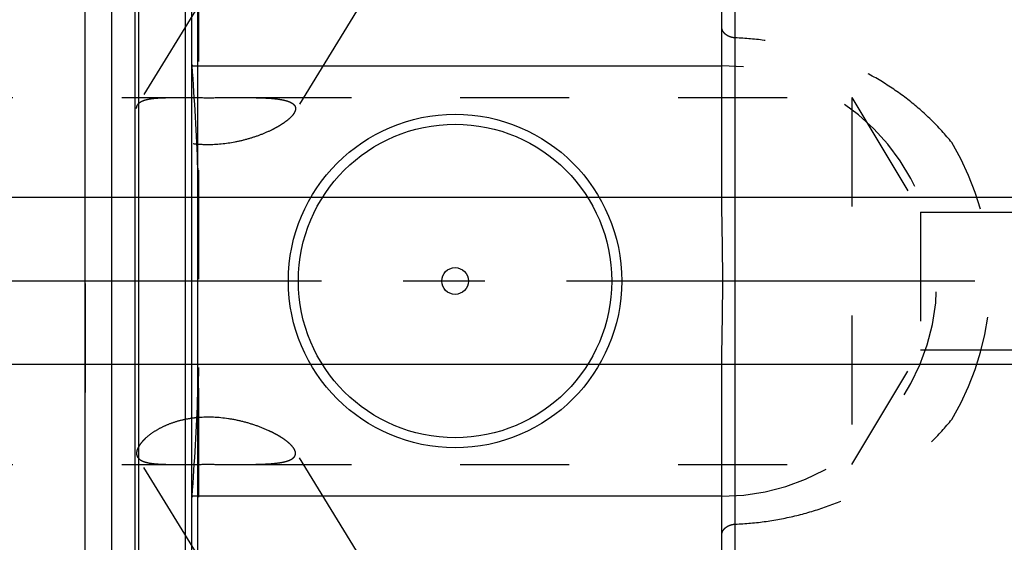
# Model space of a CAD drawing. Units: millimetres. Extents: x 0 to 594, y 0 to 420.
# Drawn here: x 298 to 328, y 215 to 231 of the extents above; entities that cross this region are included whole.
import ezdxf
from ezdxf.enums import TextEntityAlignment as Align

# ---------------------------------------------------------------- set-up
doc = ezdxf.new("R2010")
doc.units = ezdxf.units.MM
doc.header["$LTSCALE"] = 32.67
doc.linetypes.add('CENTER', pattern=[0.6, 0.375, -0.075, 0.075, -0.075])
doc.linetypes.add('HIDDEN', pattern=[0.2, 0.1, -0.1])
doc.layers.get('0').update_dxf_attribs({"linetype": 'CONTINUOUS'})
for name, color, linetype in [('30250958_AXIS', 7, 'CONTINUOUS'), ('30250958_HL', 7, 'CONTINUOUS'), ('30526373_AXIS', 7, 'CONTINUOUS'), ('30526373_CL', 7, 'CONTINUOUS'), ('30526373_HL', 7, 'CONTINUOUS'), ('388869-000-00-ED1_CL', 7, 'CONTINUOUS')]:
    doc.layers.add(name, color=color, linetype=linetype)
doc.styles.get("Standard").update_dxf_attribs({"font": 'TXT.SHX', "width": 0.7})
doc.dimstyles.new('DIMSTYLE_1', dxfattribs={"dimtxt": 3.5, "dimasz": 3.5, "dimexe": 0.18, "dimexo": 0.0625, "dimgap": 0.09, "dimtad": 1, "dimdec": 3, "dimdsep": 46, "dimtxsty": 'STANDARD', "dimblk": '_FILLED', "dimblk1": '_FILLED', "dimblk2": '_FILLED', "dimcen": 0.09, "dimclrt": 2, "dimadec": 0, "dimazin": 0, "dimtp": 0.15, "dimtm": 0.15, "dimtfac": 1, "dimtdec": 3, "dimtofl": 0, "dimtmove": 0, "dimatfit": 3, "dimldrblk": '_FILLED', "dimfxl": 1, "dimtolj": 1, "dimarcsym": 0})
doc.dimstyles.new('DIMSTYLE_2', dxfattribs={"dimtxt": 3.5, "dimasz": 3.5, "dimexe": 0.18, "dimexo": 0.0625, "dimgap": 0.09, "dimtad": 1, "dimdec": 3, "dimdsep": 46, "dimtxsty": 'STANDARD', "dimblk": '_FILLED', "dimblk1": '_FILLED', "dimblk2": '_FILLED', "dimcen": 0.09, "dimclrt": 2, "dimadec": 0, "dimazin": 0, "dimtp": 0.1, "dimtm": 0.1, "dimtfac": 1, "dimtdec": 3, "dimtofl": 0, "dimtmove": 0, "dimatfit": 3, "dimldrblk": '_FILLED', "dimfxl": 1, "dimtolj": 1, "dimarcsym": 0})
doc.dimstyles.new('DIMSTYLE_3', dxfattribs={"dimtxt": 3.5, "dimasz": 3.5, "dimexe": 0.18, "dimexo": 0.0625, "dimgap": 0.09, "dimtad": 1, "dimdec": 3, "dimdsep": 46, "dimtxsty": 'STANDARD', "dimblk": '_FILLED', "dimblk1": '_FILLED', "dimblk2": '_FILLED', "dimcen": 0.09, "dimclrt": 2, "dimadec": 0, "dimazin": 0, "dimtp": 0.05, "dimtm": 0.05, "dimtfac": 1, "dimtdec": 3, "dimtofl": 0, "dimtmove": 0, "dimatfit": 3, "dimldrblk": '_FILLED', "dimfxl": 1, "dimtolj": 1, "dimarcsym": 0})
doc.dimstyles.get("Standard").update_dxf_attribs({"dimtxt": 3.5, "dimasz": 3.5, "dimexe": 0.18, "dimexo": 0.0625, "dimgap": 0.09, "dimtad": 1, "dimdec": 3, "dimdsep": 46, "dimtxsty": 'STANDARD', "dimblk": '_FILLED', "dimblk1": '_FILLED', "dimblk2": '_FILLED', "dimcen": 0.09, "dimclrt": 2, "dimadec": 0, "dimazin": 0, "dimtol": 1, "dimtp": 0.005, "dimtm": 0.005, "dimtfac": 1, "dimtdec": 3, "dimtofl": 0, "dimtmove": 0, "dimatfit": 3, "dimldrblk": '_FILLED', "dimfxl": 1, "dimtolj": 1, "dimarcsym": 0})

# ---------------------------------------------------------------- blocks, each defined once
blk = doc.blocks.new('_FILLED')
at = {"color": 0, "linetype": 'BYBLOCK'}
blk.add_solid([(0, 0), (-1, 0.125), (-1, -0.125)], dxfattribs=at)
blk = doc.blocks.new('*D1')
at = {"color": 3, "linetype": 'CONTINUOUS'}
for p, q in [((343.823, 222.9), (343.823, 161.4)), ((353.823, 222.9), (353.823, 161.4)), ((348.823, 162.9), (303.262, 162.9)), ((343.823, 162.9), (348.823, 162.9)), ((353.823, 162.9), (348.823, 162.9))]:
    blk.add_line(p, q, dxfattribs=at)
at = {"color": 3, "linetype": 'CONTINUOUS', "xscale": 3.5, "yscale": 3.5, "zscale": 3.5, "rotation": 180}
blk.add_blockref('_FILLED', (343.823, 162.9), dxfattribs=at)
at = {"color": 3, "linetype": 'CONTINUOUS', "xscale": 3.5, "yscale": 3.5, "zscale": 3.5}
blk.add_blockref('_FILLED', (353.823, 162.9), dxfattribs=at)
at = {"color": 2, "linetype": 'CONTINUOUS'}
for s, width, p in [('10', 0.678571, (334.179, 163.775)), ('VERSTELLWEG', 0.80303, (334.179, 157.65))]:
    blk.add_text(s, height=3.5, dxfattribs=dict(at, width=width)).set_placement(p, align=Align.RIGHT)
blk = doc.blocks.new('*D6')
at = {"color": 3, "linetype": 'CONTINUOUS'}
for p, q in [((300.323, 244.957), (300.323, 294.4)), ((380.823, 222.9), (380.823, 294.4)), ((300.323, 292.9), (340.573, 292.9)), ((380.823, 292.9), (340.573, 292.9))]:
    blk.add_line(p, q, dxfattribs=at)
at = {"color": 3, "linetype": 'CONTINUOUS', "xscale": 3.5, "yscale": 3.5, "zscale": 3.5, "rotation": 180}
blk.add_blockref('_FILLED', (300.323, 292.9), dxfattribs=at)
at = {"color": 3, "linetype": 'CONTINUOUS', "xscale": 3.5, "yscale": 3.5, "zscale": 3.5}
blk.add_blockref('_FILLED', (380.823, 292.9), dxfattribs=at)
at = {"color": 2, "linetype": 'CONTINUOUS', "width": 0.714286}
blk.add_text('80.5', height=3.5, dxfattribs=at).set_placement((336.925, 293.775), align=Align.CENTER)
blk = doc.blocks.new('*D13')
at = {"color": 3, "linetype": 'CONTINUOUS'}
for p, q in [((221.923, 225.4), (221.923, 231.4)), ((221.923, 231.4), (221.923, 222.9)), ((328.323, 225.4), (220.423, 225.4)), ((221.923, 214.4), (221.923, 222.9)), ((328.323, 220.4), (220.423, 220.4)), ((221.923, 220.4), (221.923, 214.4))]:
    blk.add_line(p, q, dxfattribs=at)
at = {"color": 3, "linetype": 'CONTINUOUS', "xscale": 3.5, "yscale": 3.5, "zscale": 3.5}
for p, rotation in [((221.923, 225.4), 270), ((221.923, 220.4), 90)]:
    blk.add_blockref('_FILLED', p, dxfattribs=dict(at, rotation=rotation))
at = {"color": 2, "linetype": 'CONTINUOUS'}
for s, width, p in [('5', 0.714286, (221.048, 224.4)), ('M', 0.857143, (221.048, 221.65))]:
    blk.add_text(s, height=3.5, rotation=90, dxfattribs=dict(at, width=width)).set_placement(p, align=Align.CENTER)

msp = doc.modelspace()

# ---------------------------------------------------------------- linework, layer by layer
at = {"layer": '30250958_AXIS', "color": 3, "linetype": 'CENTER'}
msp.add_line((385.8227, 222.8995), (226.9227, 222.8995), dxfattribs=at)
at = {"layer": '30250958_HL', "color": 6, "linetype": 'HIDDEN'}
msp.add_line((300.3227, 222.8283), (300.3227, 218.1252), dxfattribs=at)
at = {"layer": '30526373_AXIS', "color": 3, "linetype": 'CENTER'}
msp.add_line((346.3227, 222.8995), (320.8807, 222.8995), dxfattribs=at)
at = {"layer": '30526373_CL', "color": 7, "linetype": 'CONTINUOUS'}
for p, q in [((303.5227, 191.1245), (303.5227, 254.6745)), ((319.4227, 225.6422), (319.4227, 254.6745)), ((300.3227, 200.6745), (300.3227, 245.1245)), ((301.1227, 200.6745), (301.1227, 245.1245)), ((303.5227, 229.3495), (319.4227, 229.3495)), ((319.4227, 191.1245), (319.4227, 220.1568)), ((319.4227, 216.4495), (303.5227, 216.4495))]:
    msp.add_line(p, q, dxfattribs=at)
at = {"layer": '30526373_CL', "color": 9, "linetype": 'CONTINUOUS'}
for p, q in [((319.8227, 198.5467), (319.8227, 247.6495)), ((303.7091, 199.8495), (303.7091, 245.9495)), ((301.8182, 244.9382), (301.8182, 200.8609)), ((301.9218, 244.9245), (301.9218, 200.8745)), ((303.3227, 244.9245), (303.3227, 200.8745))]:
    msp.add_line(p, q, dxfattribs=at)
at = {"layer": '30526373_CL', "color": 7, "linetype": 'CONTINUOUS'}
for radius in [5, 4.7, 0.4]:
    msp.add_circle((311.4227, 222.8995), radius, dxfattribs=at)
msp.add_open_spline([(319.4227, 220.1568), (319.4227, 220.3854), (319.4272, 220.8425), (319.4391, 221.5281), (319.4492, 222.2138), (319.4532, 222.8995), (319.4492, 223.5852), (319.4391, 224.2709), (319.4272, 224.9565), (319.4227, 225.4137), (319.4227, 225.6422)], degree=3, knots=[0, 0, 0, 0, 0.1249995, 0.2500007, 0.3749999, 0.5, 0.6250001, 0.7499993, 0.8750005, 1, 1, 1, 1], dxfattribs=at)
at = {"layer": '30526373_HL', "color": 6, "linetype": 'HIDDEN'}
for p, q in [((318.7321, 247.6896), (306.5914, 227.9294)), ((303.7227, 245.8205), (303.7227, 199.9541)), ((310.6381, 242.4052), (301.8998, 228.1828)), ((303.5227, 229.3906), (303.5318, 229.3632)), ((303.5318, 229.3632), (303.5363, 229.3495)), ((275.2887, 228.3995), (303.0777, 228.3995)), ((303.5227, 228.3976), (303.7227, 228.3966)), ((305.0449, 228.3995), (323.3227, 228.3995)), ((323.3227, 228.3995), (323.3227, 217.3995)), ((323.3227, 228.3995), (325.3854, 224.9665)), ((325.3854, 224.9665), (325.3854, 220.8325)), ((325.3854, 224.9665), (342.6686, 224.9665)), ((323.3227, 217.3995), (325.3854, 220.8325)), ((325.3854, 220.8325), (342.6686, 220.8325)), ((318.7321, 198.1094), (306.5914, 217.8697)), ((275.2887, 217.3995), (303.0777, 217.3995)), ((310.6381, 203.3939), (301.8998, 217.6163)), ((305.0449, 217.3995), (323.3227, 217.3995)), ((303.5318, 216.4358), (303.5227, 216.4084)), ((303.5363, 216.4495), (303.5318, 216.4358))]:
    msp.add_line(p, q, dxfattribs=at)
for centre, radius, start, end in [((212.0784, 222.6561), 91.7025, 2.268019, 4.185769), ((319.4227, 222.8995), 6.45, 270, 90), ((319.4227, 222.8995), 8.05, 328.98727, 31.01273), ((212.0784, 223.1429), 91.7025, 355.814231, 357.731981), ((304.0026, 215.364), 3.451, 94.65341, 97.99491)]:
    msp.add_arc(centre, radius, start, end, dxfattribs=at)
for points, knots in [([(319.8227, 230.1903), (319.768, 230.1926), (319.687, 230.2086), (319.5917, 230.2534), (319.5317, 230.2955), (319.4836, 230.3449), (319.4487, 230.3996), (319.4274, 230.4578), (319.4227, 230.4981), (319.4227, 230.5179)], [0, 0, 0, 0, 0.289498, 0.42625, 0.5547872, 0.674958, 0.7878144, 0.8953123, 1, 1, 1, 1]), ([(326.322, 227.0471), (326.1292, 227.2883), (325.7131, 227.7469), (325.0126, 228.3558), (324.2476, 228.8825), (323.4293, 229.3242), (322.568, 229.6788), (321.6734, 229.9448), (320.7553, 230.1207), (320.134, 230.1773), (319.8227, 230.1903)], [0, 0, 0, 0, 0.1245499, 0.2490631, 0.3736635, 0.4984517, 0.6234892, 0.7487897, 0.8743187, 1, 1, 1, 1]), ([(301.8997, 228.1826), (301.9146, 228.2068), (301.9578, 228.2527), (302.0471, 228.3028), (302.1622, 228.3404), (302.3025, 228.367), (302.4669, 228.3845), (302.6535, 228.3945), (302.8596, 228.3989), (303.0031, 228.3995), (303.0777, 228.3995)], [0, 0, 0, 0, 0.0692162, 0.1500594, 0.2473093, 0.3630706, 0.4976341, 0.6500273, 0.8183415, 1, 1, 1, 1]), ([(303.0777, 228.3995), (303.1137, 228.3995), (303.262, 228.3992), (303.4104, 228.3982), (303.5227, 228.3976)], [0, 0, 0, 0, 0.2428752, 1, 1, 1, 1]), ([(303.7227, 228.3966), (303.9466, 228.3957), (304.3874, 228.3961), (304.8281, 228.3995), (305.0449, 228.3995)], [0, 0, 0, 0, 0.5080914, 1, 1, 1, 1]), ([(305.0449, 228.3995), (305.1455, 228.3995), (305.3411, 228.3988), (305.625, 228.3928), (305.888, 228.3795), (306.0914, 228.3591), (306.2387, 228.3347), (306.3358, 228.3128), (306.422, 228.2864), (306.4961, 228.2549), (306.5567, 228.2177), (306.6024, 228.1742), (306.6312, 228.1234), (306.6373, 228.0861), (306.6373, 228.0678)], [0, 0, 0, 0, 0.1761039, 0.3427, 0.4974164, 0.6373085, 0.7006113, 0.7588388, 0.8115428, 0.8584146, 0.8994791, 0.9354175, 0.9679667, 1, 1, 1, 1]), ([(301.8684, 228.0678), (301.8684, 228.0882), (301.8732, 228.1285), (301.8894, 228.1658), (301.8997, 228.1826)], [0, 0, 0, 0, 0.5081514, 1, 1, 1, 1]), ([(306.5916, 227.9297), (306.5733, 227.8999), (306.5263, 227.8398), (306.4388, 227.7549), (306.3311, 227.6694), (306.2061, 227.5849), (306.0662, 227.5026), (305.8587, 227.3949), (305.5748, 227.2727), (305.2087, 227.1508), (304.684, 227.0239), (304.1335, 226.9675), (303.5824, 227.0013), (303.1828, 227.0751), (302.8139, 227.1946), (302.4914, 227.3507), (302.2633, 227.505), (302.1156, 227.635), (302.0275, 227.728), (301.958, 227.819), (301.8952, 227.9271), (301.8684, 228.0139), (301.8684, 228.0678)], [0, 0, 0, 0, 0.0195238, 0.0422724, 0.0679372, 0.0961083, 0.12638, 0.1583933, 0.2264735, 0.2985462, 0.3733658, 0.5273578, 0.6048084, 0.6807582, 0.7533676, 0.8204861, 0.8799734, 0.9063042, 0.9301195, 0.9513284, 0.9699357, 1, 1, 1, 1]), ([(306.6373, 228.0678), (306.6373, 228.0569), (306.6327, 228.008), (306.6114, 227.962), (306.5916, 227.9297)], [0, 0, 0, 0, 0.2237467, 1, 1, 1, 1]), ([(303.5227, 218.7815), (303.4073, 218.7652), (303.1823, 218.7215), (302.863, 218.6211), (302.5762, 218.4925), (302.331, 218.3442), (302.16, 218.2076), (302.0504, 218.0962), (301.9853, 218.0175), (301.934, 217.9409), (301.8874, 217.849), (301.8684, 217.7765), (301.8684, 217.7312)], [0, 0, 0, 0, 0.1690669, 0.3317688, 0.4845828, 0.6239254, 0.7466005, 0.8009473, 0.8503425, 0.8947292, 0.93422, 1, 1, 1, 1]), ([(306.5916, 217.8693), (306.5716, 217.9018), (306.5196, 217.9672), (306.422, 218.059), (306.3014, 218.1513), (306.1613, 218.242), (306.0048, 218.3298), (305.7731, 218.4436), (305.457, 218.5702), (305.0507, 218.6918), (304.473, 218.8075), (304.0216, 218.828), (303.7227, 218.8036)], [0, 0, 0, 0, 0.0367839, 0.0800587, 0.1291087, 0.1830278, 0.2409519, 0.3021396, 0.4319608, 0.5689528, 0.7106845, 1, 1, 1, 1]), ([(319.8227, 215.6087), (320.134, 215.6218), (320.7553, 215.6783), (321.6734, 215.8543), (322.568, 216.1202), (323.4293, 216.4749), (324.2476, 216.9165), (325.0126, 217.4432), (325.7131, 218.0522), (326.1292, 218.5108), (326.322, 218.7519)], [0, 0, 0, 0, 0.1256813, 0.2512103, 0.3765108, 0.5015483, 0.6263365, 0.7509369, 0.8754501, 1, 1, 1, 1]), ([(301.8684, 217.7312), (301.8684, 217.7109), (301.8732, 217.6705), (301.8894, 217.6332), (301.8997, 217.6164)], [0, 0, 0, 0, 0.5081514, 1, 1, 1, 1]), ([(305.0449, 217.3995), (305.1455, 217.3995), (305.3411, 217.4003), (305.625, 217.4062), (305.888, 217.4196), (306.0914, 217.4399), (306.2387, 217.4644), (306.3358, 217.4862), (306.422, 217.5127), (306.4961, 217.5442), (306.5567, 217.5813), (306.6024, 217.6249), (306.6312, 217.6757), (306.6373, 217.7129), (306.6373, 217.7312)], [0, 0, 0, 0, 0.1761039, 0.3427, 0.4974164, 0.6373085, 0.7006113, 0.7588388, 0.8115428, 0.8584146, 0.8994791, 0.9354175, 0.9679667, 1, 1, 1, 1]), ([(306.6373, 217.7312), (306.6373, 217.7421), (306.6327, 217.7911), (306.6114, 217.837), (306.5916, 217.8693)], [0, 0, 0, 0, 0.2237467, 1, 1, 1, 1]), ([(301.8997, 217.6164), (301.9146, 217.5922), (301.9578, 217.5463), (302.0471, 217.4962), (302.1622, 217.4586), (302.3025, 217.432), (302.4669, 217.4146), (302.6535, 217.4046), (302.8596, 217.4001), (303.0031, 217.3995), (303.0777, 217.3995)], [0, 0, 0, 0, 0.0692162, 0.1500594, 0.2473093, 0.3630706, 0.4976341, 0.6500273, 0.8183415, 1, 1, 1, 1]), ([(303.0777, 217.3995), (303.2377, 217.3995), (303.565, 217.4021), (304.0595, 217.4037), (304.5552, 217.4015), (304.8836, 217.3995), (305.0449, 217.3995)], [0, 0, 0, 0, 0.2439918, 0.4992146, 0.7539752, 1, 1, 1, 1]), ([(319.4227, 215.2811), (319.4227, 215.3009), (319.4274, 215.3412), (319.4487, 215.3995), (319.4836, 215.4542), (319.5317, 215.5035), (319.5917, 215.5456), (319.687, 215.5905), (319.768, 215.6064), (319.8227, 215.6087)], [0, 0, 0, 0, 0.1046877, 0.2121856, 0.325042, 0.4452128, 0.57375, 0.710502, 1, 1, 1, 1])]:
    msp.add_open_spline(points, degree=3, knots=knots, dxfattribs=at)
for points in [[(303.7091, 226.2852), (303.7195, 226.0196), (303.7227, 225.7538), (303.7227, 225.4881)], [(303.7227, 220.311), (303.7227, 220.0452), (303.7195, 219.7794), (303.7091, 219.5139)]]:
    msp.add_open_spline(points, degree=3, dxfattribs=at)

# ---------------------------------------------------------------- dimensions: what is measured, and where the dimension line sits
at = {"color": 3, "linetype": 'CONTINUOUS'}
dim = msp.add_linear_dim(base=(380.8227, 292.8995), p1=(300.3227, 244.9573), p2=(380.8227, 222.8995), dimstyle='DIMSTYLE_1', dxfattribs=at)
dim.commit()
dim.dimension.update_dxf_attribs({"geometry": '*D6', "text_midpoint": (331.9248, 295.5245), "dimtype": 160})
dim = msp.add_linear_dim(base=(221.9227, 225.3995), p1=(328.3227, 220.3995), p2=(328.3227, 225.3995), angle=90, text='M<>', dimstyle='DIMSTYLE_3', dxfattribs=at)
dim.commit()
dim.dimension.update_dxf_attribs({"geometry": '*D13', "text_midpoint": (219.9138, 221.6703), "dimtype": 160})
dim = msp.add_linear_dim(base=(353.8227, 162.8995), p1=(343.8227, 222.8995), p2=(353.8227, 222.8995), text='<>\\PVERSTELLWEG', dimstyle='DIMSTYLE_2', dxfattribs=at)
dim.commit()
dim.dimension.update_dxf_attribs({"geometry": '*D1', "text_midpoint": (300.8869, 162.462), "dimtype": 160})

# ---------------------------------------------------------------- leaders
at = {"layer": '388869-000-00-ED1_CL', "color": 3, "linetype": 'CONTINUOUS'}
msp.add_leader([(337.3445, 225.3995), (310.7082, 178.2328)], dimstyle='STANDARD', override={"dimtad": 0, "dimldrblk": 'DOT'}, dxfattribs=at)

doc.saveas('drawing.dxf')
